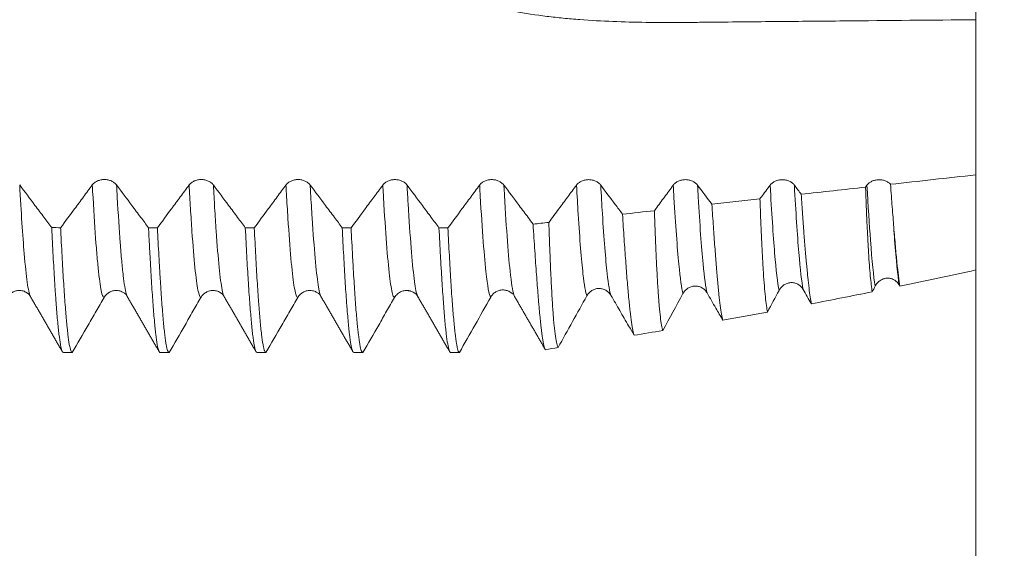
# Model space of a CAD drawing. Units: millimetres. Extents: x -50 to 90, y -67 to 37.
# Drawn here: x 56 to 71, y -10 to -2 of the extents above; entities that cross this region are included whole.
import ezdxf

# ---------------------------------------------------------------- set-up
doc = ezdxf.new("R2010")
doc.units = ezdxf.units.MM
for name, color, linetype in [('1', 4, 'Continuous'), ('2', 7, 'Continuous'), ('SK2', 7, 'Continuous')]:
    doc.layers.add(name, color=color, linetype=linetype)
doc.styles.add('iso_b_vert', font='simplex.shx')
doc.dimstyles.get("Standard").update_dxf_attribs({"dimtxt": 0.18, "dimasz": 0.18, "dimexe": 0.18, "dimexo": 0.0625, "dimgap": 0.09, "dimtad": 1, "dimzin": 0, "dimdsep": 52, "dimtxsty": 'Standard', "dimcen": 0.09, "dimadec": 0, "dimazin": 0, "dimtfac": 1, "dimtdec": 4, "dimtofl": 0, "dimtmove": 0, "dimatfit": 3, "dimfxl": 1, "dimtolj": 1, "dimtzin": 0, "dimarcsym": 0})

# ---------------------------------------------------------------- blocks, each defined once
blk = doc.blocks.new('_U0')
at = {"layer": 'SK2', "lineweight": 13}
for p, q in [((-29, -1.5875), (-29, -50.912536)), ((71, -1.5875), (71, -50.912536)), ((-29, -48.912536), (71, -48.912536))]:
    blk.add_line(p, q, dxfattribs=at)
at = {"layer": 'SK2', "lineweight": 18}
for points in [[(-29, -48.912536), (-25.500002, -48.451752), (-25.499998, -49.37332)], [(71, -48.912536), (67.500002, -49.37332), (67.499998, -48.451752)]]:
    blk.add_solid(points, dxfattribs=at)
at = {"layer": 'SK2', "lineweight": 18, "insert": (16.892572, -48.027421), "char_height": 3, "attachment_point": 7, "line_spacing_factor": 1.084337, "style": 'iso_b_vert'}
blk.add_mtext('\\W0.6864;100.0', dxfattribs=at)
blk = doc.blocks.new('_U1')
at = {"layer": 'SK2', "lineweight": 13}
for p, q in [((21, -1.5875), (21, -42.912536)), ((71, -1.5875), (71, -42.912536)), ((71, -40.912536), (21, -40.912536))]:
    blk.add_line(p, q, dxfattribs=at)
at = {"layer": 'SK2', "lineweight": 18}
for points in [[(21, -40.912536), (24.499998, -40.451752), (24.500002, -41.37332)], [(71, -40.912536), (67.500002, -41.37332), (67.499998, -40.451752)]]:
    blk.add_solid(points, dxfattribs=at)
at = {"layer": 'SK2', "lineweight": 18, "insert": (42.638544, -40.027421), "char_height": 3, "attachment_point": 7, "line_spacing_factor": 1.084337, "style": 'iso_b_vert'}
blk.add_mtext('\\W0.7346;50.0', dxfattribs=at)
blk = doc.blocks.new('_U2')
at = {"layer": '2', "lineweight": 13}
for p, q in [((28.5, -1.5875), (28.5, -34.912536)), ((71, -1.5875), (71, -34.912536)), ((71, -32.912536), (28.5, -32.912536))]:
    blk.add_line(p, q, dxfattribs=at)
at = {"layer": '2', "lineweight": 18}
for points in [[(28.5, -32.912536), (31.999998, -32.451752), (32.000002, -33.37332)], [(71, -32.912536), (67.500002, -33.37332), (67.499998, -32.451752)]]:
    blk.add_solid(points, dxfattribs=at)
at = {"layer": '2', "lineweight": 18, "insert": (46.230601, -32.027421), "char_height": 3, "attachment_point": 7, "line_spacing_factor": 1.084337, "style": 'iso_b_vert'}
blk.add_mtext('\\W0.7640;42.5', dxfattribs=at)
blk = doc.blocks.new('_U3')
at = {"layer": 'SK2', "lineweight": 13}
for p, q in [((71, -1.5875), (71, -26.912536)), ((50, -6.9375), (50, -26.912536)), ((71, -24.912536), (50, -24.912536))]:
    blk.add_line(p, q, dxfattribs=at)
at = {"layer": 'SK2', "lineweight": 18}
for points in [[(50, -24.912536), (53.499998, -24.451752), (53.500002, -25.37332)], [(71, -24.912536), (67.500002, -25.37332), (67.499998, -24.451752)]]:
    blk.add_solid(points, dxfattribs=at)
at = {"layer": 'SK2', "lineweight": 18, "insert": (57.513486, -24.027421), "char_height": 3, "attachment_point": 7, "line_spacing_factor": 1.084337, "style": 'iso_b_vert'}
blk.add_mtext('\\W0.6563;21.0', dxfattribs=at)
blk = doc.blocks.new('_U5')
at = {"layer": '2', "lineweight": 13}
for p, q in [((87.5, -7.081997), (87.5, 37.081997)), ((72.5875, 7.081997), (89.5, 7.081997)), ((72.5875, -7.081997), (89.5, -7.081997))]:
    blk.add_line(p, q, dxfattribs=at)
at = {"layer": '2', "lineweight": 18}
for points in [[(87.5, 7.081997), (87.960784, 3.581999), (87.039216, 3.581996)], [(87.5, -7.081997), (87.039216, -3.581999), (87.960784, -3.581996)]]:
    blk.add_solid(points, dxfattribs=at)
at = {"layer": '2', "lineweight": 18, "attachment_point": 7, "rotation": 90, "line_spacing_factor": 1.084337, "style": 'iso_b_vert'}
for s, insert, char_height in [('\\W0.7506; 6HX', (87.060366, 27.182432), 3.5), ('\\W0.7316;M14x1.50', (86.908886, 8.164449), 3)]:
    blk.add_mtext(s, dxfattribs=dict(at, insert=insert, char_height=char_height))

msp = doc.modelspace()

# ---------------------------------------------------------------- linework, layer by layer
at = {"layer": '1', "lineweight": 18}
for p, q in [((57.857, -6.214), (57.859, -6.217)), ((59.357, -6.214), (59.359, -6.217)), ((62.357, -6.214), (62.358, -6.216))]:
    msp.add_line(p, q, dxfattribs=at)
for points, knots in [([(71, -1.927), (70.318, -1.934), (69.637, -1.94), (68.615, -1.95), (68.274, -1.953), (67.763, -1.957), (67.592, -1.959), (67.252, -1.962), (67.081, -1.964), (66.826, -1.967), (66.741, -1.968), (66.57, -1.969), (66.485, -1.97), (66.229, -1.971), (66.059, -1.971), (65.718, -1.966), (65.548, -1.962), (65.207, -1.948), (65.037, -1.939), (64.782, -1.919), (64.696, -1.912), (64.526, -1.895), (64.442, -1.886), (64.188, -1.854), (64.021, -1.829), (63.688, -1.765), (63.523, -1.727), (63.28, -1.657), (63.199, -1.632), (63.039, -1.575), (62.96, -1.545), (62.881, -1.511)], [0, 0, 0, 0, 0.25, 0.25, 0.375, 0.375, 0.4375, 0.4375, 0.5, 0.5, 0.53125, 0.53125, 0.5625, 0.5625, 0.625, 0.625, 0.6875, 0.6875, 0.75, 0.75, 0.78125, 0.78125, 0.8125, 0.8125, 0.875, 0.875, 0.9375, 0.9375, 0.96875, 0.96875, 1, 1, 1, 1]), ([(71, -1.927), (71, -2.002), (71, -2.301), (71, -2.851), (71, -3.412), (71, -3.809), (71, -3.987), (71, -4.114), (71, -4.2), (71, -4.287), (71, -4.329)], [0, 0, 0, 0, 0.089053, 0.34986, 0.610666, 0.741069, 0.871472, 0.871472, 0.936674, 1, 1, 1, 1]), ([(57.69, -4.486), (57.68, -4.473), (57.669, -4.461), (57.649, -4.446), (57.642, -4.441), (57.627, -4.432), (57.611, -4.424), (57.594, -4.417), (57.576, -4.412), (57.567, -4.409), (57.549, -4.406), (57.54, -4.404), (57.521, -4.402), (57.512, -4.402), (57.483, -4.402), (57.465, -4.404), (57.437, -4.409), (57.428, -4.412), (57.411, -4.417), (57.402, -4.421), (57.386, -4.428), (57.378, -4.432), (57.363, -4.441), (57.349, -4.451), (57.336, -4.462), (57.325, -4.473), (57.319, -4.479), (57.315, -4.486)], [0, 0, 0, 0, 0.125, 0.125, 0.1875, 0.1875, 0.25, 0.3125, 0.3125, 0.375, 0.375, 0.4375, 0.4375, 0.5, 0.5, 0.625, 0.625, 0.6875, 0.6875, 0.75, 0.75, 0.8125, 0.8125, 0.875, 0.9375, 0.9375, 1, 1, 1, 1]), ([(59.19, -4.486), (59.18, -4.473), (59.169, -4.462), (59.149, -4.446), (59.142, -4.441), (59.127, -4.433), (59.111, -4.424), (59.094, -4.418), (59.077, -4.412), (59.068, -4.41), (59.049, -4.406), (59.04, -4.405), (59.021, -4.403), (59.012, -4.402), (58.983, -4.402), (58.965, -4.404), (58.937, -4.41), (58.928, -4.412), (58.911, -4.418), (58.902, -4.421), (58.886, -4.428), (58.878, -4.432), (58.863, -4.441), (58.849, -4.451), (58.836, -4.462), (58.825, -4.474), (58.819, -4.48), (58.815, -4.486)], [0, 0, 0, 0, 0.125, 0.125, 0.1875, 0.1875, 0.25, 0.3125, 0.3125, 0.375, 0.375, 0.4375, 0.4375, 0.5, 0.5, 0.625, 0.625, 0.6875, 0.6875, 0.75, 0.75, 0.8125, 0.8125, 0.875, 0.9375, 0.9375, 1, 1, 1, 1]), ([(60.69, -4.487), (60.68, -4.474), (60.669, -4.462), (60.649, -4.447), (60.642, -4.442), (60.627, -4.433), (60.611, -4.425), (60.594, -4.418), (60.577, -4.413), (60.568, -4.41), (60.549, -4.406), (60.54, -4.405), (60.521, -4.403), (60.512, -4.403), (60.483, -4.402), (60.465, -4.404), (60.437, -4.41), (60.428, -4.412), (60.411, -4.418), (60.402, -4.421), (60.386, -4.429), (60.378, -4.433), (60.363, -4.442), (60.349, -4.451), (60.336, -4.462), (60.325, -4.474), (60.319, -4.48), (60.315, -4.487)], [0, 0, 0, 0, 0.125, 0.125, 0.1875, 0.1875, 0.25, 0.3125, 0.3125, 0.375, 0.375, 0.4375, 0.4375, 0.5, 0.5, 0.625, 0.625, 0.6875, 0.6875, 0.75, 0.75, 0.8125, 0.8125, 0.875, 0.9375, 0.9375, 1, 1, 1, 1]), ([(62.19, -4.487), (62.181, -4.474), (62.169, -4.463), (62.149, -4.447), (62.142, -4.442), (62.127, -4.433), (62.111, -4.425), (62.094, -4.419), (62.077, -4.413), (62.068, -4.411), (62.049, -4.407), (62.04, -4.405), (62.021, -4.404), (62.012, -4.403), (61.983, -4.403), (61.965, -4.405), (61.937, -4.411), (61.928, -4.413), (61.911, -4.418), (61.902, -4.422), (61.886, -4.429), (61.878, -4.433), (61.863, -4.442), (61.849, -4.452), (61.836, -4.463), (61.825, -4.474), (61.819, -4.481), (61.815, -4.487)], [0, 0, 0, 0, 0.125, 0.125, 0.1875, 0.1875, 0.25, 0.3125, 0.3125, 0.375, 0.375, 0.4375, 0.4375, 0.5, 0.5, 0.625, 0.625, 0.6875, 0.6875, 0.75, 0.75, 0.8125, 0.8125, 0.875, 0.9375, 0.9375, 1, 1, 1, 1]), ([(63.69, -4.487), (63.681, -4.475), (63.669, -4.463), (63.649, -4.448), (63.642, -4.443), (63.627, -4.434), (63.611, -4.426), (63.594, -4.419), (63.577, -4.413), (63.568, -4.411), (63.549, -4.407), (63.54, -4.406), (63.521, -4.404), (63.512, -4.403), (63.483, -4.403), (63.465, -4.405), (63.437, -4.411), (63.428, -4.413), (63.411, -4.419), (63.402, -4.422), (63.386, -4.429), (63.378, -4.433), (63.363, -4.442), (63.349, -4.452), (63.336, -4.463), (63.325, -4.475), (63.319, -4.481), (63.315, -4.487)], [0, 0, 0, 0, 0.125, 0.125, 0.1875, 0.1875, 0.25, 0.3125, 0.3125, 0.375, 0.375, 0.4375, 0.4375, 0.5, 0.5, 0.625, 0.625, 0.6875, 0.6875, 0.75, 0.75, 0.8125, 0.8125, 0.875, 0.9375, 0.9375, 1, 1, 1, 1]), ([(65.19, -4.488), (65.181, -4.475), (65.169, -4.463), (65.149, -4.448), (65.142, -4.443), (65.127, -4.434), (65.111, -4.426), (65.094, -4.419), (65.077, -4.414), (65.068, -4.411), (65.049, -4.408), (65.04, -4.406), (65.021, -4.404), (65.012, -4.404), (64.983, -4.404), (64.965, -4.406), (64.937, -4.411), (64.928, -4.414), (64.911, -4.419), (64.902, -4.422), (64.886, -4.43), (64.878, -4.434), (64.863, -4.443), (64.849, -4.453), (64.836, -4.463), (64.825, -4.475), (64.82, -4.481), (64.815, -4.488)], [0, 0, 0, 0, 0.125, 0.125, 0.1875, 0.1875, 0.25, 0.3125, 0.3125, 0.375, 0.375, 0.4375, 0.4375, 0.5, 0.5, 0.625, 0.625, 0.6875, 0.6875, 0.75, 0.75, 0.8125, 0.8125, 0.875, 0.9375, 0.9375, 1, 1, 1, 1]), ([(66.69, -4.488), (66.681, -4.476), (66.669, -4.464), (66.649, -4.448), (66.642, -4.444), (66.627, -4.435), (66.611, -4.426), (66.594, -4.42), (66.577, -4.414), (66.568, -4.412), (66.549, -4.408), (66.54, -4.407), (66.521, -4.405), (66.512, -4.404), (66.483, -4.404), (66.465, -4.406), (66.437, -4.412), (66.428, -4.414), (66.411, -4.42), (66.402, -4.423), (66.386, -4.43), (66.378, -4.434), (66.363, -4.443), (66.349, -4.453), (66.336, -4.464), (66.325, -4.476), (66.32, -4.482), (66.315, -4.488)], [0, 0, 0, 0, 0.125, 0.125, 0.1875, 0.1875, 0.25, 0.3125, 0.3125, 0.375, 0.375, 0.4375, 0.4375, 0.5, 0.5, 0.625, 0.625, 0.6875, 0.6875, 0.75, 0.75, 0.8125, 0.8125, 0.875, 0.9375, 0.9375, 1, 1, 1, 1]), ([(68.19, -4.489), (68.181, -4.476), (68.169, -4.464), (68.149, -4.449), (68.142, -4.444), (68.127, -4.435), (68.111, -4.427), (68.094, -4.42), (68.077, -4.415), (68.068, -4.412), (68.049, -4.408), (68.04, -4.407), (68.021, -4.405), (68.012, -4.405), (67.983, -4.405), (67.965, -4.406), (67.937, -4.412), (67.928, -4.414), (67.911, -4.42), (67.902, -4.423), (67.886, -4.431), (67.878, -4.435), (67.863, -4.444), (67.849, -4.453), (67.836, -4.464), (67.825, -4.476), (67.82, -4.482), (67.815, -4.489)], [0, 0, 0, 0, 0.125, 0.125, 0.1875, 0.1875, 0.25, 0.3125, 0.3125, 0.375, 0.375, 0.4375, 0.4375, 0.5, 0.5, 0.625, 0.625, 0.6875, 0.6875, 0.75, 0.75, 0.8125, 0.8125, 0.875, 0.9375, 0.9375, 1, 1, 1, 1]), ([(69.68, -4.476), (69.669, -4.465), (69.657, -4.455), (69.63, -4.436), (69.614, -4.429), (69.59, -4.419), (69.582, -4.416), (69.564, -4.412), (69.547, -4.408), (69.529, -4.406), (69.511, -4.405), (69.502, -4.405), (69.475, -4.406), (69.457, -4.408), (69.431, -4.414), (69.422, -4.417), (69.406, -4.422), (69.398, -4.425), (69.382, -4.433), (69.375, -4.437), (69.361, -4.446), (69.347, -4.455), (69.335, -4.466), (69.324, -4.477), (69.319, -4.483), (69.315, -4.489)], [0, 0, 0, 0, 0.125, 0.125, 0.25, 0.25, 0.3125, 0.3125, 0.375, 0.4375, 0.4375, 0.5, 0.5, 0.625, 0.625, 0.6875, 0.6875, 0.75, 0.75, 0.8125, 0.8125, 0.875, 0.9375, 0.9375, 1, 1, 1, 1]), ([(56.686, -5.147), (56.646, -5.094), (56.606, -5.04), (56.519, -4.925), (56.473, -4.864), (56.348, -4.697), (56.269, -4.591), (56.19, -4.485)], [0, 0, 0, 0, 0.242507, 0.242507, 0.521457, 0.521457, 1, 1, 1, 1]), ([(57.315, -4.486), (57.269, -4.548), (57.223, -4.609), (57.132, -4.733), (57.086, -4.794), (56.968, -4.953), (56.896, -5.05), (56.824, -5.148)], [0, 0, 0, 0, 0.279697, 0.279697, 0.559394, 0.559394, 1, 1, 1, 1]), ([(58.186, -5.148), (58.146, -5.094), (58.106, -5.041), (58.019, -4.926), (57.973, -4.864), (57.848, -4.697), (57.769, -4.591), (57.69, -4.486)], [0, 0, 0, 0, 0.242693, 0.242693, 0.52169, 0.52169, 1, 1, 1, 1]), ([(58.815, -4.486), (58.769, -4.548), (58.723, -4.61), (58.632, -4.733), (58.586, -4.795), (58.468, -4.954), (58.396, -5.051), (58.324, -5.148)], [0, 0, 0, 0, 0.279661, 0.279661, 0.559322, 0.559322, 1, 1, 1, 1]), ([(59.685, -5.148), (59.646, -5.095), (59.606, -5.042), (59.52, -4.927), (59.473, -4.865), (59.348, -4.698), (59.269, -4.592), (59.19, -4.486)], [0, 0, 0, 0, 0.24203, 0.24203, 0.521101, 0.521101, 1, 1, 1, 1]), ([(60.315, -4.487), (60.269, -4.548), (60.223, -4.61), (60.132, -4.733), (60.086, -4.795), (59.968, -4.954), (59.896, -5.051), (59.824, -5.148)], [0, 0, 0, 0, 0.279648, 0.279648, 0.559296, 0.559296, 1, 1, 1, 1]), ([(61.185, -5.149), (61.146, -5.095), (61.106, -5.042), (61.02, -4.927), (60.973, -4.866), (60.848, -4.698), (60.769, -4.592), (60.69, -4.487)], [0, 0, 0, 0, 0.241928, 0.241928, 0.520996, 0.520996, 1, 1, 1, 1]), ([(61.815, -4.487), (61.769, -4.549), (61.723, -4.611), (61.632, -4.734), (61.586, -4.796), (61.468, -4.955), (61.396, -5.052), (61.324, -5.149)], [0, 0, 0, 0, 0.279677, 0.279677, 0.559355, 0.559355, 1, 1, 1, 1]), ([(62.685, -5.149), (62.645, -5.096), (62.606, -5.043), (62.52, -4.928), (62.474, -4.866), (62.348, -4.699), (62.269, -4.593), (62.19, -4.487)], [0, 0, 0, 0, 0.24175, 0.24175, 0.520865, 0.520865, 1, 1, 1, 1]), ([(63.315, -4.487), (63.269, -4.549), (63.223, -4.611), (63.132, -4.734), (63.086, -4.796), (62.968, -4.955), (62.896, -5.052), (62.824, -5.149)], [0, 0, 0, 0, 0.27963, 0.27963, 0.559261, 0.559261, 1, 1, 1, 1]), ([(64.143, -5.093), (64.117, -5.059), (64.091, -5.024), (64.02, -4.928), (63.974, -4.866), (63.848, -4.699), (63.769, -4.593), (63.69, -4.487)], [0, 0, 0, 0, 0.170828, 0.170828, 0.476071, 0.476071, 1, 1, 1, 1]), ([(64.815, -4.488), (64.769, -4.549), (64.724, -4.61), (64.633, -4.733), (64.588, -4.794), (64.49, -4.926), (64.438, -4.996), (64.386, -5.066)], [0, 0, 0, 0, 0.318014, 0.318014, 0.636028, 0.636028, 1, 1, 1, 1]), ([(65.528, -4.939), (65.49, -4.888), (65.452, -4.838), (65.34, -4.688), (65.265, -4.588), (65.19, -4.488)], [0, 0, 0, 0, 0.336215, 0.336215, 1, 1, 1, 1]), ([(66.315, -4.488), (66.269, -4.55), (66.224, -4.611), (66.133, -4.734), (66.088, -4.795), (66.035, -4.866), (66.028, -4.875), (66.021, -4.884)], [0, 0, 0, 0, 0.464786, 0.464786, 0.929572, 0.929572, 1, 1, 1, 1]), ([(67.815, -4.489), (67.769, -4.55), (67.724, -4.611), (67.671, -4.682), (67.664, -4.692), (67.657, -4.702)], [0, 0, 0, 0, 0.862374, 0.862374, 1, 1, 1, 1]), ([(69.395, -6.141), (69.385, -6.076), (69.376, -5.992), (69.357, -5.79), (69.348, -5.671), (69.337, -5.5), (69.335, -5.464), (69.332, -5.41), (69.331, -5.391), (69.329, -5.354), (69.324, -5.258), (69.319, -5.157), (69.307, -4.904), (69.299, -4.719), (69.292, -4.52)], [0, 0, 0, 0, 0.25, 0.25, 0.5, 0.5, 0.5625, 0.5625, 0.59375, 0.59375, 0.625, 0.75, 0.75, 1, 1, 1, 1]), ([(69.68, -4.476), (69.684, -4.537), (69.689, -4.597), (69.697, -4.713), (69.701, -4.77), (69.714, -4.936), (69.722, -5.041), (69.73, -5.14)], [0, 0, 0, 0, 0.25, 0.25, 0.5, 0.5, 1, 1, 1, 1]), ([(67.774, -6.453), (67.768, -6.425), (67.763, -6.392), (67.752, -6.314), (67.741, -6.223), (67.73, -6.11), (67.72, -5.985), (67.715, -5.916), (67.709, -5.823), (67.708, -5.804), (67.705, -5.765), (67.702, -5.706), (67.698, -5.644), (67.691, -5.517), (67.682, -5.337), (67.669, -5.037), (67.661, -4.817), (67.657, -4.702)], [0, 0, 0, 0, 0.125, 0.125, 0.25, 0.375, 0.375, 0.5, 0.5, 0.53125, 0.53125, 0.5625, 0.625, 0.625, 0.75, 0.875, 1, 1, 1, 1]), ([(68.296, -4.631), (68.304, -4.739), (68.318, -4.946), (68.332, -5.135), (68.352, -5.405), (68.366, -5.567), (68.382, -5.747), (68.385, -5.782), (68.392, -5.849), (68.395, -5.881), (68.405, -5.974), (68.411, -6.031), (68.429, -6.185), (68.441, -6.266), (68.453, -6.326)], [0, 0, 0, 0, 0.125, 0.25, 0.25, 0.5, 0.5, 0.5625, 0.5625, 0.625, 0.625, 0.75, 0.75, 1, 1, 1, 1]), ([(66.912, -4.785), (66.92, -4.906), (66.928, -5.021), (66.943, -5.241), (66.958, -5.449), (66.98, -5.729), (66.994, -5.894), (67.003, -5.989), (67.005, -6.008), (67.008, -6.045), (67.013, -6.099), (67.019, -6.149), (67.029, -6.245), (67.042, -6.359), (67.055, -6.447), (67.068, -6.522), (67.074, -6.554), (67.08, -6.578)], [0, 0, 0, 0, 0.125, 0.125, 0.25, 0.375, 0.5, 0.5, 0.53125, 0.53125, 0.5625, 0.625, 0.625, 0.75, 0.875, 0.875, 1, 1, 1, 1]), ([(65.528, -4.939), (65.536, -5.073), (65.544, -5.199), (65.561, -5.44), (65.569, -5.553), (65.585, -5.768), (65.592, -5.869), (65.604, -6.01), (65.61, -6.078), (65.616, -6.142), (65.619, -6.184), (65.621, -6.205), (65.631, -6.305), (65.638, -6.377), (65.652, -6.506), (65.666, -6.62), (65.68, -6.703), (65.693, -6.77), (65.7, -6.796), (65.706, -6.814)], [0, 0, 0, 0, 0.125, 0.125, 0.25, 0.25, 0.375, 0.375, 0.4375, 0.46875, 0.46875, 0.5, 0.5, 0.625, 0.625, 0.75, 0.875, 0.875, 1, 1, 1, 1]), ([(66.152, -6.739), (66.146, -6.719), (66.139, -6.691), (66.127, -6.621), (66.12, -6.578), (66.108, -6.479), (66.103, -6.422), (66.094, -6.325), (66.09, -6.273), (66.086, -6.218), (66.083, -6.18), (66.082, -6.16), (66.075, -6.061), (66.064, -5.889), (66.049, -5.594), (66.04, -5.372), (66.03, -5.137), (66.026, -5.014), (66.021, -4.884)], [0, 0, 0, 0, 0.125, 0.125, 0.25, 0.25, 0.375, 0.375, 0.4375, 0.46875, 0.46875, 0.5, 0.5, 0.625, 0.75, 0.875, 0.875, 1, 1, 1, 1]), ([(56.686, -5.147), (56.693, -5.301), (56.708, -5.591), (56.723, -5.848), (56.734, -6.028), (56.738, -6.086), (56.744, -6.17), (56.746, -6.197), (56.749, -6.251), (56.751, -6.277), (56.761, -6.405), (56.768, -6.498), (56.783, -6.662), (56.791, -6.735), (56.806, -6.859), (56.813, -6.912), (56.823, -6.965), (56.824, -6.975), (56.828, -6.993), (56.83, -7.002), (56.836, -7.026), (56.84, -7.039), (56.851, -7.071), (56.859, -7.082), (56.866, -7.082)], [0, 0, 0, 0, 0.125, 0.25, 0.25, 0.3125, 0.3125, 0.34375, 0.34375, 0.375, 0.375, 0.5, 0.5, 0.625, 0.625, 0.75, 0.75, 0.78125, 0.78125, 0.8125, 0.8125, 0.875, 0.875, 1, 1, 1, 1]), ([(57.004, -7.082), (57.002, -7.082), (57, -7.081), (56.997, -7.079), (56.995, -7.076), (56.989, -7.068), (56.985, -7.06), (56.974, -7.028), (56.966, -6.997), (56.951, -6.913), (56.944, -6.861), (56.933, -6.767), (56.929, -6.733), (56.923, -6.679), (56.921, -6.66), (56.918, -6.621), (56.916, -6.601), (56.906, -6.496), (56.899, -6.404), (56.884, -6.201), (56.876, -6.09), (56.861, -5.852), (56.854, -5.723), (56.843, -5.517), (56.839, -5.446), (56.833, -5.336), (56.831, -5.299), (56.827, -5.224), (56.825, -5.186), (56.824, -5.148)], [0, 0, 0, 0, 0.03125, 0.03125, 0.0625, 0.0625, 0.125, 0.125, 0.25, 0.25, 0.375, 0.375, 0.4375, 0.4375, 0.46875, 0.46875, 0.5, 0.5, 0.625, 0.625, 0.75, 0.75, 0.875, 0.875, 0.9375, 0.9375, 0.96875, 0.96875, 1, 1, 1, 1]), ([(58.186, -5.148), (58.19, -5.225), (58.193, -5.3), (58.199, -5.409), (58.201, -5.446), (58.205, -5.517), (58.207, -5.552), (58.216, -5.724), (58.223, -5.852), (58.238, -6.091), (58.246, -6.202), (58.261, -6.404), (58.268, -6.497), (58.278, -6.6), (58.28, -6.621), (58.283, -6.66), (58.289, -6.716), (58.295, -6.767), (58.306, -6.861), (58.313, -6.913), (58.328, -6.997), (58.336, -7.028), (58.347, -7.06), (58.351, -7.068), (58.357, -7.076), (58.359, -7.079), (58.362, -7.081), (58.364, -7.082), (58.366, -7.082)], [0, 0, 0, 0, 0.0625, 0.0625, 0.09375, 0.09375, 0.125, 0.125, 0.25, 0.25, 0.375, 0.375, 0.5, 0.5, 0.53125, 0.53125, 0.5625, 0.625, 0.625, 0.75, 0.75, 0.875, 0.875, 0.9375, 0.9375, 0.96875, 0.96875, 1, 1, 1, 1]), ([(58.504, -7.082), (58.497, -7.082), (58.482, -7.061), (58.467, -6.998), (58.455, -6.935), (58.452, -6.911), (58.446, -6.871), (58.444, -6.857), (58.44, -6.829), (58.438, -6.813), (58.429, -6.735), (58.421, -6.662), (58.406, -6.498), (58.399, -6.406), (58.384, -6.203), (58.376, -6.092), (58.367, -5.941), (58.365, -5.91), (58.361, -5.847), (58.355, -5.752), (58.35, -5.652), (58.338, -5.446), (58.331, -5.301), (58.324, -5.148)], [0, 0, 0, 0, 0.125, 0.25, 0.25, 0.3125, 0.3125, 0.34375, 0.34375, 0.375, 0.375, 0.5, 0.5, 0.625, 0.625, 0.75, 0.75, 0.78125, 0.78125, 0.8125, 0.875, 0.875, 1, 1, 1, 1]), ([(59.685, -5.148), (59.693, -5.301), (59.7, -5.446), (59.715, -5.72), (59.723, -5.849), (59.733, -6.001), (59.734, -6.031), (59.738, -6.089), (59.744, -6.174), (59.75, -6.254), (59.761, -6.406), (59.769, -6.498), (59.784, -6.662), (59.791, -6.735), (59.802, -6.829), (59.806, -6.858), (59.812, -6.898), (59.813, -6.91), (59.817, -6.934), (59.819, -6.945), (59.829, -6.998), (59.836, -7.029), (59.851, -7.071), (59.859, -7.082), (59.866, -7.082)], [0, 0, 0, 0, 0.125, 0.125, 0.25, 0.25, 0.28125, 0.28125, 0.3125, 0.375, 0.375, 0.5, 0.5, 0.625, 0.625, 0.6875, 0.6875, 0.71875, 0.71875, 0.75, 0.75, 0.875, 0.875, 1, 1, 1, 1]), ([(60.004, -7.082), (59.997, -7.082), (59.989, -7.071), (59.98, -7.045), (59.978, -7.039), (59.974, -7.025), (59.968, -7.003), (59.963, -6.975), (59.951, -6.912), (59.944, -6.86), (59.929, -6.735), (59.921, -6.663), (59.91, -6.539), (59.906, -6.495), (59.901, -6.426), (59.899, -6.402), (59.895, -6.353), (59.893, -6.328), (59.884, -6.2), (59.876, -6.089), (59.861, -5.849), (59.854, -5.721), (59.839, -5.448), (59.831, -5.302), (59.824, -5.148)], [0, 0, 0, 0, 0.125, 0.125, 0.15625, 0.15625, 0.1875, 0.25, 0.25, 0.375, 0.375, 0.5, 0.5, 0.5625, 0.5625, 0.59375, 0.59375, 0.625, 0.625, 0.75, 0.75, 0.875, 0.875, 1, 1, 1, 1]), ([(61.185, -5.149), (61.193, -5.303), (61.201, -5.449), (61.216, -5.722), (61.223, -5.85), (61.238, -6.089), (61.246, -6.2), (61.255, -6.328), (61.257, -6.353), (61.261, -6.402), (61.263, -6.426), (61.269, -6.496), (61.272, -6.539), (61.284, -6.663), (61.291, -6.736), (61.306, -6.86), (61.313, -6.912), (61.324, -6.976), (61.328, -6.994), (61.334, -7.018), (61.336, -7.025), (61.34, -7.039), (61.341, -7.045), (61.351, -7.071), (61.358, -7.082), (61.366, -7.082)], [0, 0, 0, 0, 0.125, 0.125, 0.25, 0.25, 0.375, 0.375, 0.40625, 0.40625, 0.4375, 0.4375, 0.5, 0.5, 0.625, 0.625, 0.75, 0.75, 0.8125, 0.8125, 0.84375, 0.84375, 0.875, 0.875, 1, 1, 1, 1]), ([(61.504, -7.082), (61.497, -7.082), (61.489, -7.071), (61.474, -7.029), (61.467, -6.997), (61.452, -6.914), (61.444, -6.862), (61.435, -6.783), (61.433, -6.767), (61.429, -6.733), (61.427, -6.715), (61.421, -6.661), (61.417, -6.622), (61.406, -6.498), (61.391, -6.314), (61.376, -6.093), (61.365, -5.913), (61.361, -5.851), (61.355, -5.754), (61.354, -5.722), (61.35, -5.655), (61.348, -5.621), (61.339, -5.448), (61.331, -5.302), (61.324, -5.149)], [0, 0, 0, 0, 0.125, 0.125, 0.25, 0.25, 0.375, 0.375, 0.40625, 0.40625, 0.4375, 0.4375, 0.5, 0.5, 0.625, 0.75, 0.75, 0.8125, 0.8125, 0.84375, 0.84375, 0.875, 0.875, 1, 1, 1, 1]), ([(62.685, -5.149), (62.693, -5.3), (62.7, -5.444), (62.71, -5.615), (62.712, -5.649), (62.715, -5.716), (62.721, -5.814), (62.727, -5.906), (62.738, -6.085), (62.753, -6.304), (62.768, -6.487), (62.779, -6.611), (62.782, -6.65), (62.788, -6.705), (62.79, -6.722), (62.793, -6.757), (62.795, -6.773), (62.805, -6.852), (62.812, -6.905), (62.827, -6.99), (62.834, -7.023), (62.849, -7.068), (62.857, -7.08), (62.864, -7.082)], [0, 0, 0, 0, 0.125, 0.125, 0.15625, 0.15625, 0.1875, 0.25, 0.25, 0.375, 0.5, 0.5, 0.5625, 0.5625, 0.59375, 0.59375, 0.625, 0.625, 0.75, 0.75, 0.875, 0.875, 1, 1, 1, 1]), ([(63.001, -7.081), (62.994, -7.079), (62.986, -7.066), (62.975, -7.031), (62.971, -7.017), (62.966, -6.992), (62.964, -6.983), (62.96, -6.964), (62.958, -6.954), (62.949, -6.899), (62.942, -6.846), (62.927, -6.72), (62.92, -6.647), (62.905, -6.483), (62.897, -6.391), (62.886, -6.24), (62.882, -6.187), (62.877, -6.103), (62.875, -6.075), (62.871, -6.017), (62.869, -5.988), (62.86, -5.839), (62.853, -5.712), (62.838, -5.442), (62.831, -5.3), (62.824, -5.149)], [0, 0, 0, 0, 0.125, 0.125, 0.1875, 0.1875, 0.21875, 0.21875, 0.25, 0.25, 0.375, 0.375, 0.5, 0.5, 0.625, 0.625, 0.6875, 0.6875, 0.71875, 0.71875, 0.75, 0.75, 0.875, 0.875, 1, 1, 1, 1]), ([(64.143, -5.093), (64.152, -5.238), (64.161, -5.375), (64.178, -5.635), (64.195, -5.881), (64.212, -6.096), (64.222, -6.222), (64.224, -6.246), (64.228, -6.294), (64.234, -6.365), (64.24, -6.43), (64.252, -6.554), (64.26, -6.628), (64.275, -6.758), (64.282, -6.814), (64.293, -6.885), (64.297, -6.906), (64.302, -6.935), (64.304, -6.944), (64.308, -6.96), (64.309, -6.968), (64.318, -7.002), (64.324, -7.021), (64.33, -7.031)], [0, 0, 0, 0, 0.126331, 0.126331, 0.252661, 0.378992, 0.378992, 0.410574, 0.410574, 0.442157, 0.505322, 0.505322, 0.631653, 0.631653, 0.757983, 0.757983, 0.821149, 0.821149, 0.852731, 0.852731, 0.884314, 0.884314, 1, 1, 1, 1]), ([(64.53, -7.003), (64.522, -6.992), (64.515, -6.972), (64.501, -6.913), (64.494, -6.875), (64.481, -6.78), (64.475, -6.724), (64.465, -6.626), (64.462, -6.591), (64.458, -6.536), (64.456, -6.516), (64.453, -6.477), (64.452, -6.457), (64.444, -6.354), (64.433, -6.172), (64.422, -5.959), (64.411, -5.731), (64.406, -5.609), (64.4, -5.446), (64.398, -5.413), (64.396, -5.346), (64.392, -5.244), (64.388, -5.138), (64.386, -5.066)], [0, 0, 0, 0, 0.125, 0.125, 0.25, 0.25, 0.375, 0.375, 0.4375, 0.4375, 0.46875, 0.46875, 0.5, 0.5, 0.625, 0.75, 0.75, 0.875, 0.875, 0.90625, 0.90625, 0.9375, 1, 1, 1, 1]), ([(69.73, -5.14), (69.738, -5.247), (69.747, -5.345), (69.763, -5.527), (69.779, -5.694), (69.802, -5.9), (69.817, -6.007), (69.824, -6.053)], [0, 0, 0, 0, 0.25, 0.25, 0.5, 0.75, 1, 1, 1, 1]), ([(69.441, -6.053), (69.45, -6.036), (69.46, -6.02), (69.479, -5.999), (69.486, -5.992), (69.5, -5.979), (69.515, -5.967), (69.531, -5.958), (69.548, -5.949), (69.556, -5.945), (69.583, -5.935), (69.602, -5.931), (69.63, -5.929), (69.64, -5.929), (69.659, -5.93), (69.668, -5.931), (69.687, -5.935), (69.696, -5.938), (69.714, -5.945), (69.732, -5.953), (69.748, -5.963), (69.764, -5.975), (69.771, -5.981), (69.785, -5.995), (69.791, -6.002), (69.803, -6.017), (69.808, -6.026), (69.813, -6.034)], [0, 0, 0, 0, 0.125, 0.125, 0.1875, 0.1875, 0.25, 0.3125, 0.3125, 0.375, 0.375, 0.5, 0.5, 0.5625, 0.5625, 0.625, 0.625, 0.6875, 0.6875, 0.75, 0.8125, 0.8125, 0.875, 0.875, 0.9375, 0.9375, 1, 1, 1, 1]), ([(64.976, -6.202), (64.985, -6.185), (64.996, -6.17), (65.016, -6.15), (65.022, -6.143), (65.037, -6.131), (65.052, -6.121), (65.069, -6.112), (65.086, -6.104), (65.095, -6.101), (65.121, -6.092), (65.14, -6.089), (65.168, -6.088), (65.178, -6.089), (65.196, -6.091), (65.206, -6.092), (65.224, -6.097), (65.233, -6.1), (65.251, -6.106), (65.268, -6.115), (65.284, -6.125), (65.299, -6.136), (65.307, -6.143), (65.32, -6.156), (65.326, -6.163), (65.338, -6.178), (65.344, -6.186), (65.348, -6.195)], [0, 0, 0, 0, 0.125, 0.125, 0.1875, 0.1875, 0.25, 0.3125, 0.3125, 0.375, 0.375, 0.5, 0.5, 0.5625, 0.5625, 0.625, 0.625, 0.6875, 0.6875, 0.75, 0.8125, 0.8125, 0.875, 0.875, 0.9375, 0.9375, 1, 1, 1, 1]), ([(66.464, -6.168), (66.474, -6.151), (66.484, -6.136), (66.504, -6.115), (66.51, -6.108), (66.525, -6.096), (66.54, -6.085), (66.556, -6.076), (66.573, -6.068), (66.582, -6.064), (66.609, -6.056), (66.627, -6.052), (66.656, -6.051), (66.665, -6.051), (66.684, -6.053), (66.693, -6.054), (66.712, -6.058), (66.721, -6.061), (66.739, -6.068), (66.756, -6.076), (66.772, -6.086), (66.788, -6.098), (66.795, -6.104), (66.809, -6.118), (66.815, -6.125), (66.827, -6.14), (66.832, -6.148), (66.837, -6.157)], [0, 0, 0, 0, 0.125, 0.125, 0.1875, 0.1875, 0.25, 0.3125, 0.3125, 0.375, 0.375, 0.5, 0.5, 0.5625, 0.5625, 0.625, 0.625, 0.6875, 0.6875, 0.75, 0.8125, 0.8125, 0.875, 0.875, 0.9375, 0.9375, 1, 1, 1, 1]), ([(67.953, -6.118), (67.962, -6.101), (67.973, -6.086), (67.991, -6.065), (67.998, -6.058), (68.013, -6.046), (68.028, -6.034), (68.044, -6.025), (68.061, -6.016), (68.069, -6.013), (68.096, -6.003), (68.115, -6), (68.143, -5.998), (68.153, -5.998), (68.172, -5.999), (68.181, -6.001), (68.199, -6.005), (68.209, -6.008), (68.227, -6.014), (68.244, -6.022), (68.26, -6.033), (68.276, -6.044), (68.283, -6.051), (68.297, -6.064), (68.303, -6.071), (68.315, -6.087), (68.32, -6.095), (68.325, -6.103)], [0, 0, 0, 0, 0.125, 0.125, 0.1875, 0.1875, 0.25, 0.3125, 0.3125, 0.375, 0.375, 0.5, 0.5, 0.5625, 0.5625, 0.625, 0.625, 0.6875, 0.6875, 0.75, 0.8125, 0.8125, 0.875, 0.875, 0.9375, 0.9375, 1, 1, 1, 1]), ([(55.997, -6.228), (56.007, -6.211), (56.019, -6.196), (56.039, -6.176), (56.046, -6.17), (56.061, -6.159), (56.076, -6.148), (56.093, -6.14), (56.111, -6.133), (56.12, -6.129), (56.138, -6.125), (56.147, -6.123), (56.166, -6.12), (56.176, -6.12), (56.187, -6.12), (56.189, -6.12), (56.191, -6.12)], [0, 0, 0, 0, 0.243517, 0.243517, 0.365275, 0.365275, 0.487033, 0.608792, 0.608792, 0.73055, 0.73055, 0.852308, 0.852308, 0.974066, 0.974066, 1, 1, 1, 1]), ([(56.191, -6.122), (56.203, -6.122), (56.241, -6.123), (56.314, -6.158), (56.35, -6.187), (56.357, -6.214)], [0, 0, 0, 0, 0.112079, 0.370005, 1, 1, 1, 1]), ([(57.004, -7.082), (57.086, -6.94), (57.21, -6.726), (57.333, -6.513), (57.415, -6.37), (57.456, -6.299), (57.498, -6.228)], [0, 0, 0, 0, 0.5, 0.75, 0.75, 1, 1, 1, 1]), ([(57.498, -6.228), (57.507, -6.211), (57.519, -6.197), (57.539, -6.176), (57.546, -6.17), (57.561, -6.159), (57.577, -6.148), (57.593, -6.14), (57.611, -6.133), (57.62, -6.129), (57.638, -6.125), (57.647, -6.123), (57.666, -6.12), (57.676, -6.12), (57.687, -6.12), (57.689, -6.12), (57.691, -6.12)], [0, 0, 0, 0, 0.244178, 0.244178, 0.366267, 0.366267, 0.488356, 0.610445, 0.610445, 0.732534, 0.732534, 0.854622, 0.854622, 0.976711, 0.976711, 1, 1, 1, 1]), ([(57.69, -6.122), (57.703, -6.122), (57.741, -6.123), (57.814, -6.158), (57.85, -6.187), (57.857, -6.214)], [0, 0, 0, 0, 0.112011, 0.369744, 1, 1, 1, 1]), ([(58.504, -7.082), (58.586, -6.94), (58.71, -6.726), (58.833, -6.513), (58.915, -6.37), (58.956, -6.299), (58.998, -6.228)], [0, 0, 0, 0, 0.5, 0.75, 0.75, 1, 1, 1, 1]), ([(58.998, -6.228), (59.007, -6.211), (59.019, -6.197), (59.039, -6.177), (59.046, -6.17), (59.061, -6.159), (59.077, -6.148), (59.093, -6.14), (59.111, -6.133), (59.12, -6.13), (59.138, -6.125), (59.147, -6.123), (59.166, -6.12), (59.176, -6.12), (59.187, -6.12), (59.188, -6.12), (59.189, -6.12)], [0, 0, 0, 0, 0.245707, 0.245707, 0.368561, 0.368561, 0.491415, 0.614269, 0.614269, 0.737122, 0.737122, 0.859976, 0.859976, 0.98283, 0.98283, 1, 1, 1, 1]), ([(59.189, -6.122), (59.201, -6.122), (59.239, -6.122), (59.313, -6.158), (59.35, -6.187), (59.357, -6.214)], [0, 0, 0, 0, 0.112005, 0.369748, 1, 1, 1, 1]), ([(60.004, -7.082), (60.086, -6.94), (60.21, -6.726), (60.333, -6.513), (60.415, -6.37), (60.456, -6.299), (60.498, -6.228)], [0, 0, 0, 0, 0.5, 0.75, 0.75, 1, 1, 1, 1]), ([(60.498, -6.228), (60.507, -6.211), (60.519, -6.197), (60.539, -6.177), (60.546, -6.17), (60.561, -6.159), (60.577, -6.148), (60.593, -6.14), (60.611, -6.133), (60.62, -6.13), (60.638, -6.125), (60.648, -6.123), (60.666, -6.12), (60.676, -6.12), (60.687, -6.12), (60.688, -6.12), (60.689, -6.12)], [0, 0, 0, 0, 0.245648, 0.245648, 0.368471, 0.368471, 0.491295, 0.614119, 0.614119, 0.736943, 0.736943, 0.859766, 0.859766, 0.98259, 0.98259, 1, 1, 1, 1]), ([(60.689, -6.122), (60.701, -6.122), (60.74, -6.122), (60.813, -6.158), (60.85, -6.187), (60.857, -6.214)], [0, 0, 0, 0, 0.112141, 0.36981, 1, 1, 1, 1]), ([(61.504, -7.082), (61.586, -6.94), (61.71, -6.726), (61.833, -6.513), (61.915, -6.37), (61.956, -6.299), (61.998, -6.228)], [0, 0, 0, 0, 0.5, 0.75, 0.75, 1, 1, 1, 1]), ([(61.998, -6.228), (62.01, -6.207), (62.025, -6.188), (62.062, -6.157), (62.082, -6.144), (62.105, -6.135)], [0, 0, 0, 0, 0.5, 0.5, 1, 1, 1, 1]), ([(62.129, -6.127), (62.14, -6.124), (62.151, -6.122), (62.174, -6.12), (62.186, -6.119), (62.21, -6.121), (62.221, -6.122), (62.236, -6.126), (62.239, -6.127), (62.242, -6.128)], [0, 0, 0, 0, 0.304507, 0.304507, 0.609014, 0.609014, 0.913521, 0.913521, 1, 1, 1, 1]), ([(62.208, -6.123), (62.215, -6.123), (62.248, -6.125), (62.314, -6.16), (62.35, -6.188), (62.357, -6.214)], [0, 0, 0, 0, 0.072712, 0.34282, 1, 1, 1, 1]), ([(63.487, -6.222), (63.497, -6.205), (63.508, -6.19), (63.527, -6.17), (63.534, -6.164), (63.549, -6.152), (63.564, -6.142), (63.581, -6.133), (63.598, -6.125), (63.607, -6.122), (63.634, -6.114), (63.652, -6.112), (63.69, -6.111), (63.709, -6.113), (63.736, -6.12), (63.745, -6.123), (63.763, -6.13), (63.78, -6.138), (63.796, -6.148), (63.81, -6.159), (63.816, -6.164), (63.821, -6.169)], [0, 0, 0, 0, 0.144726, 0.144726, 0.217088, 0.217088, 0.289451, 0.361814, 0.361814, 0.434177, 0.434177, 0.578902, 0.578902, 0.723628, 0.723628, 0.79599, 0.79599, 0.868353, 0.940716, 0.940716, 1, 1, 1, 1]), ([(65.348, -6.195), (65.394, -6.274), (65.44, -6.353), (65.531, -6.511), (65.577, -6.59), (65.651, -6.717), (65.679, -6.766), (65.706, -6.814)], [0, 0, 0, 0, 0.383534, 0.383534, 0.767068, 0.767068, 1, 1, 1, 1]), ([(66.837, -6.157), (66.883, -6.236), (66.928, -6.315), (67.009, -6.455), (67.045, -6.517), (67.08, -6.578)], [0, 0, 0, 0, 0.563306, 0.563306, 1, 1, 1, 1])]:
    msp.add_open_spline(points, degree=3, knots=knots, dxfattribs=at)
for points, degree in [([(71, -4.329), (70.56, -4.378), (70.12, -4.427), (69.68, -4.476)], 3), ([(71, -5.802), (71, -5.507), (71, -4.995), (71, -4.329)], 3), ([(66.912, -4.785), (66.838, -4.686), (66.764, -4.587), (66.69, -4.488)], 3), ([(68.296, -4.631), (68.261, -4.583), (68.226, -4.536), (68.19, -4.489)], 3), ([(69.292, -4.52), (68.96, -4.557), (68.628, -4.594), (68.296, -4.631)], 3), ([(69.315, -4.489), (69.307, -4.499), (69.3, -4.509), (69.292, -4.52)], 3), ([(67.657, -4.702), (67.408, -4.73), (67.16, -4.757), (66.912, -4.785)], 3), ([(66.021, -4.884), (65.857, -4.902), (65.692, -4.921), (65.528, -4.939)], 3), ([(56.686, -5.147), (56.732, -5.147), (56.778, -5.147), (56.824, -5.148)], 3), ([(58.186, -5.148), (58.232, -5.148), (58.278, -5.148), (58.324, -5.148)], 3), ([(59.685, -5.148), (59.732, -5.148), (59.778, -5.148), (59.824, -5.148)], 3), ([(61.185, -5.149), (61.232, -5.149), (61.278, -5.149), (61.324, -5.149)], 3), ([(62.685, -5.149), (62.731, -5.149), (62.777, -5.149), (62.824, -5.149)], 3), ([(64.386, -5.066), (64.305, -5.075), (64.224, -5.084), (64.143, -5.093)], 3), ([(69.824, -6.053), (70.217, -5.972), (70.609, -5.889), (71, -5.802)], 3), ([(69.395, -6.141), (69.411, -6.112), (69.426, -6.082), (69.441, -6.053)], 3), ([(69.813, -6.034), (69.817, -6.041), (69.821, -6.047), (69.824, -6.053)], 3), ([(56.357, -6.214), (56.606, -6.645), (56.856, -7.076)], 2), ([(57.857, -6.214), (58.106, -6.645), (58.356, -7.076)], 2), ([(59.357, -6.214), (59.606, -6.645), (59.856, -7.076)], 2), ([(60.857, -6.214), (61.107, -6.645), (61.356, -7.076)], 2), ([(62.128, -6.127), (62.12, -6.129), (62.112, -6.132), (62.105, -6.135)], 3), ([(62.357, -6.214), (62.606, -6.645), (62.856, -7.076)], 2), ([(63.001, -7.081), (63.164, -6.795), (63.326, -6.509), (63.487, -6.222)], 3), ([(63.822, -6.169), (63.831, -6.177), (63.834, -6.171)], 2), ([(63.845, -6.185), (63.849, -6.197), (63.853, -6.207), (63.857, -6.214)], 3), ([(63.857, -6.214), (64.095, -6.626), (64.333, -7.037)], 2), ([(64.53, -7.003), (64.679, -6.736), (64.828, -6.469), (64.976, -6.202)], 3), ([(66.152, -6.739), (66.257, -6.549), (66.361, -6.358), (66.464, -6.168)], 3), ([(67.774, -6.453), (67.834, -6.341), (67.894, -6.23), (67.953, -6.118)], 3), ([(68.325, -6.103), (68.368, -6.177), (68.41, -6.251), (68.453, -6.326)], 3), ([(68.453, -6.326), (68.767, -6.266), (69.082, -6.204), (69.395, -6.141)], 3), ([(67.08, -6.578), (67.312, -6.537), (67.543, -6.495), (67.774, -6.453)], 3), ([(65.706, -6.814), (65.855, -6.789), (66.004, -6.764), (66.152, -6.739)], 3), ([(64.332, -7.034), (64.398, -7.024), (64.464, -7.013), (64.53, -7.003)], 3), ([(57.004, -7.082), (56.958, -7.082), (56.912, -7.082), (56.866, -7.082)], 3), ([(58.504, -7.082), (58.458, -7.082), (58.412, -7.082), (58.366, -7.082)], 3), ([(60.004, -7.082), (59.958, -7.082), (59.912, -7.082), (59.866, -7.082)], 3), ([(61.504, -7.082), (61.458, -7.082), (61.412, -7.082), (61.366, -7.082)], 3), ([(63.001, -7.081), (62.956, -7.082), (62.91, -7.082), (62.864, -7.082)], 3)]:
    msp.add_open_spline(points, degree=degree, dxfattribs=at)
at = {"layer": '1', "lineweight": 13}
for points, knots in [([(56.19, -4.485), (56.213, -4.91), (56.252, -5.508), (56.307, -6.029), (56.339, -6.18), (56.356, -6.212), (56.357, -6.214)], [0, 0, 0, 0, 0.421821, 0.69962, 0.977418, 1, 1, 1, 1]), ([(57.315, -4.486), (57.318, -4.553), (57.338, -4.892), (57.364, -5.303), (57.395, -5.674), (57.426, -5.974), (57.46, -6.181), (57.487, -6.228), (57.498, -6.228)], [0, 0, 0, 0, 0.060759, 0.314767, 0.44177, 0.568774, 0.822782, 1, 1, 1, 1]), ([(57.69, -4.486), (57.694, -4.55), (57.713, -4.886), (57.739, -5.296), (57.77, -5.669), (57.801, -5.97), (57.83, -6.148), (57.851, -6.204), (57.857, -6.214)], [0, 0, 0, 0, 0.063219, 0.340985, 0.479867, 0.61875, 0.896515, 1, 1, 1, 1]), ([(58.815, -4.486), (58.822, -4.612), (58.836, -4.865), (58.866, -5.33), (58.905, -5.803), (58.951, -6.15), (58.982, -6.228), (58.998, -6.228)], [0, 0, 0, 0, 0.113838, 0.240854, 0.494884, 0.748915, 1, 1, 1, 1]), ([(59.19, -4.486), (59.197, -4.609), (59.211, -4.86), (59.241, -5.323), (59.28, -5.798), (59.321, -6.109), (59.347, -6.197), (59.357, -6.214)], [0, 0, 0, 0, 0.121323, 0.260201, 0.537956, 0.815712, 1, 1, 1, 1]), ([(60.315, -4.487), (60.317, -4.531), (60.327, -4.712), (60.353, -5.137), (60.392, -5.66), (60.438, -6.073), (60.473, -6.214), (60.493, -6.228), (60.498, -6.228)], [0, 0, 0, 0, 0.040003, 0.167017, 0.421044, 0.675071, 0.929098, 1, 1, 1, 1]), ([(60.69, -4.487), (60.692, -4.528), (60.702, -4.706), (60.728, -5.13), (60.767, -5.654), (60.812, -6.064), (60.843, -6.189), (60.857, -6.215)], [0, 0, 0, 0, 0.040582, 0.179491, 0.457309, 0.735126, 1, 1, 1, 1]), ([(61.815, -4.487), (61.82, -4.59), (61.857, -5.228), (61.909, -5.893), (61.964, -6.193), (61.989, -6.228), (61.998, -6.228)], [0, 0, 0, 0, 0.093144, 0.60122, 0.855258, 1, 1, 1, 1]), ([(62.19, -4.487), (62.196, -4.587), (62.232, -5.223), (62.284, -5.888), (62.334, -6.163), (62.353, -6.208), (62.357, -6.214)], [0, 0, 0, 0, 0.09878, 0.654598, 0.932507, 1, 1, 1, 1]), ([(63.315, -4.487), (63.316, -4.509), (63.348, -5.085), (63.406, -5.894), (63.462, -6.193), (63.487, -6.222)], [0, 0, 0, 0, 0.020451, 0.558721, 1, 1, 1, 1]), ([(63.69, -4.487), (63.691, -4.506), (63.723, -5.08), (63.775, -5.809), (63.825, -6.125), (63.845, -6.185)], [0, 0, 0, 0, 0.019373, 0.6189, 1, 1, 1, 1]), ([(64.976, -6.202), (64.956, -6.154), (64.911, -5.899), (64.857, -5.219), (64.824, -4.647), (64.815, -4.488)], [0, 0, 0, 0, 0.375786, 0.836364, 1, 1, 1, 1]), ([(65.348, -6.195), (65.329, -6.143), (65.285, -5.884), (65.232, -5.213), (65.199, -4.644), (65.19, -4.488)], [0, 0, 0, 0, 0.367793, 0.836716, 1, 1, 1, 1]), ([(66.464, -6.168), (66.443, -6.09), (66.397, -5.76), (66.347, -5.054), (66.318, -4.554), (66.315, -4.488)], [0, 0, 0, 0, 0.431476, 0.927567, 1, 1, 1, 1]), ([(66.837, -6.157), (66.816, -6.075), (66.771, -5.743), (66.722, -5.049), (66.694, -4.551), (66.69, -4.488)], [0, 0, 0, 0, 0.42379, 0.929683, 1, 1, 1, 1]), ([(67.953, -6.118), (67.93, -6.007), (67.884, -5.613), (67.838, -4.908), (67.815, -4.489)], [0, 0, 0, 0, 0.495935, 1, 1, 1, 1]), ([(68.325, -6.103), (68.303, -5.989), (68.258, -5.595), (68.213, -4.905), (68.19, -4.489)], [0, 0, 0, 0, 0.488818, 1, 1, 1, 1]), ([(69.441, -6.053), (69.417, -5.905), (69.375, -5.485), (69.333, -4.814), (69.315, -4.489)], [0, 0, 0, 0, 0.571692, 1, 1, 1, 1]), ([(69.813, -6.034), (69.79, -5.884), (69.762, -5.601), (69.734, -5.209), (69.73, -5.14)], [0, 0, 0, 0, 0.833816, 1, 1, 1, 1])]:
    msp.add_open_spline(points, degree=3, knots=knots, dxfattribs=at)
msp.add_open_spline([(62.358, -6.216), (62.363, -6.223), (62.367, -6.227), (62.371, -6.228)], degree=3, dxfattribs=at)

# ---------------------------------------------------------------- dimensions: what is measured, and where the dimension line sits
at = {"layer": '2', "lineweight": 18}
dim = msp.add_linear_dim(base=(87.5, 7.082), p1=(71, -7.082), p2=(71, 7.082), angle=90, dimstyle='Standard', override={"dimtxt": 3, "dimasz": 3.5, "dimexe": 2, "dimexo": 1.5875, "dimgap": 1.5, "dimtad": 1, "dimtih": 0, "dimtoh": 0, "dimdec": 2, "dimlfac": 1, "dimzin": 8, "dimdsep": 46, "dimlunit": 2, "dimpost": '', "dimtxsty": 'iso_b_vert', "dimsah": 1, "dimse1": 0, "dimse2": 0, "dimsd1": 0, "dimsd2": 0, "dimclrd": 2, "dimclre": 2, "dimclrt": 2, "dimtol": 0, "dimtm": -0.1, "dimtfac": 1.166667, "dimtdec": 3, "dimtofl": 1, "dimtmove": 0, "dimtzin": 8, "dimlwd": 13, "dimlwe": 13}, dxfattribs=at)
dim.commit()
dim.dimension.update_dxf_attribs({"geometry": '_U5', "text_midpoint": (87.5, 24.368)})
dim = msp.add_linear_dim(base=(28.5, -32.913), p1=(71, 0), p2=(28.5, 0), dimstyle='Standard', override={"dimtxt": 3, "dimasz": 3.5, "dimexe": 2, "dimexo": 1.5875, "dimgap": 1.5, "dimtad": 1, "dimtih": 1, "dimtoh": 0, "dimdec": 2, "dimlfac": 1, "dimzin": 8, "dimdsep": 46, "dimlunit": 2, "dimpost": '', "dimtxsty": 'iso_b_vert', "dimsah": 1, "dimse1": 0, "dimse2": 0, "dimsd1": 0, "dimsd2": 0, "dimclrd": 2, "dimclre": 2, "dimclrt": 2, "dimtol": 0, "dimtm": -0.1, "dimtfac": 1.166667, "dimtdec": 3, "dimtofl": 1, "dimtmove": 0, "dimtzin": 8, "dimlwd": 13, "dimlwe": 13}, dxfattribs=at)
dim.commit()
dim.dimension.update_dxf_attribs({"geometry": '_U2', "text_midpoint": (49.75, -32.913)})
at = {"layer": 'SK2', "lineweight": 18}
for base, p1, p2, picture, middle in [((71, -48.913), (-29, 0), (71, 0), '_U0', (21, -48.913)), ((21, -40.913), (71, 0), (21, 0), '_U1', (46, -40.913)), ((50, -24.913), (71, 0), (50, -5.35), '_U3', (60.5, -24.913))]:
    dim = msp.add_linear_dim(base=base, p1=p1, p2=p2, dimstyle='Standard', override={"dimtxt": 3, "dimasz": 3.5, "dimexe": 2, "dimexo": 1.5875, "dimgap": 1.5, "dimtad": 1, "dimtih": 1, "dimtoh": 0, "dimdec": 2, "dimlfac": 1, "dimzin": 8, "dimdsep": 46, "dimlunit": 2, "dimpost": '', "dimtxsty": 'iso_b_vert', "dimsah": 1, "dimse1": 0, "dimse2": 0, "dimsd1": 0, "dimsd2": 0, "dimclrd": 2, "dimclre": 2, "dimclrt": 2, "dimtol": 0, "dimtm": -0.1, "dimtfac": 1.166667, "dimtdec": 3, "dimtofl": 1, "dimtmove": 0, "dimtzin": 8, "dimlwd": 13, "dimlwe": 13}, dxfattribs=at)
    dim.commit()
    dim.dimension.update_dxf_attribs({"geometry": picture, "text_midpoint": middle})

doc.saveas('drawing.dxf')
